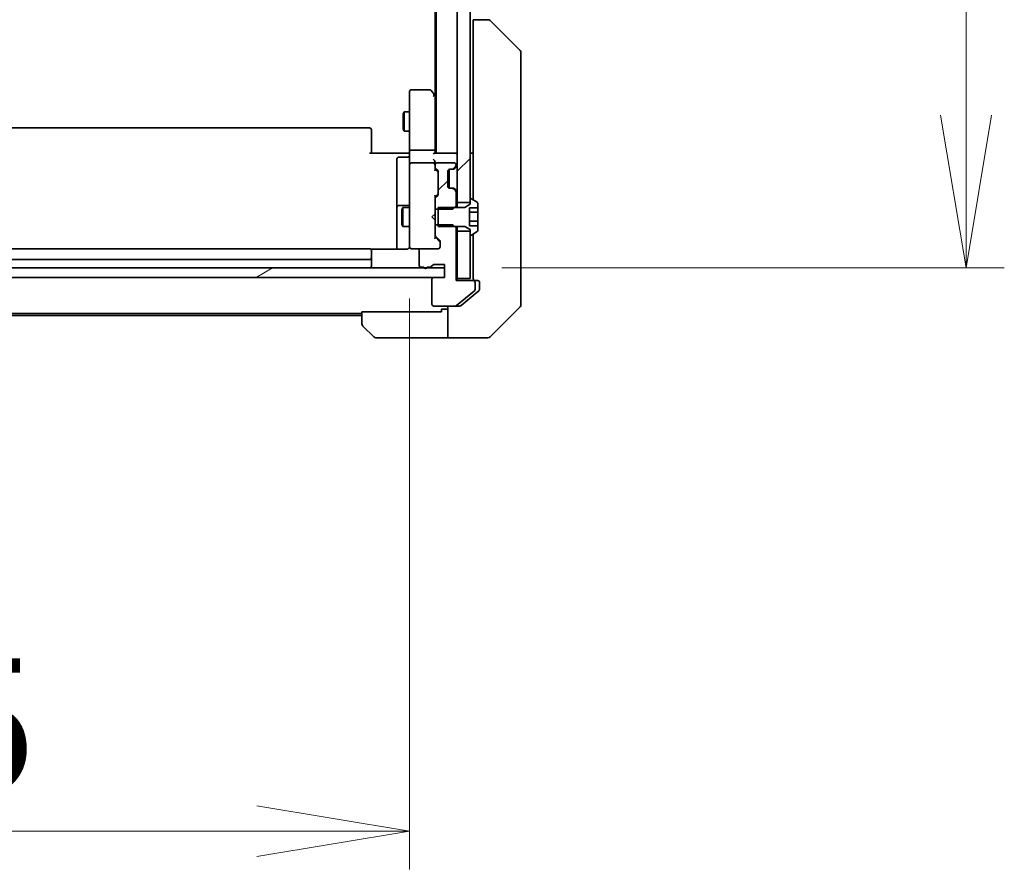
# Model space of a CAD drawing. Units: millimetres. Extents: x 87 to 12072, y 48 to 2436.
# Drawn here: x 4564 to 4719, y 1807 to 1940 of the extents above; entities that cross this region are included whole.
import ezdxf

# ---------------------------------------------------------------- set-up
doc = ezdxf.new("R2010")
doc.units = ezdxf.units.MM
doc.header["$LTSCALE"] = 6
doc.layers.get('Defpoints').update_dxf_attribs({"lineweight": 25})
for name, color, linetype, lineweight in [('Dimension (ISO)', 7, 'Continuous', 18), ('Hatch (ISO)', 1, 'Continuous', 18), ('Visible (ISO)', 7, 'Continuous', 35)]:
    doc.layers.add(name, color=color, linetype=linetype, lineweight=lineweight)
doc.styles.add('Note Text (TK)', font='MS PGothic.ttf')
doc.dimstyles.new('Default - Method 1b (TK)', dxfattribs={"dimscale": 6, "dimtxt": 2.5, "dimasz": 2.5, "dimexe": 1, "dimexo": 1.5, "dimgap": 1, "dimtad": 1, "dimtoh": 1, "dimdsep": 46, "dimtxsty": 'Note Text (TK)', "dimblk": 'OPEN', "dimcen": 0.09, "dimdle": 5, "dimclrd": 100, "dimclre": 100, "dimclrt": 7, "dimadec": 1, "dimazin": 1, "dimtfac": 1, "dimtmove": 0, "dimatfit": 3, "dimldrblk": 'OPEN', "dimfxl": 1, "dimtolj": 1, "dimlwd": -1, "dimlwe": -1, "dimarcsym": 0})
pattern_1 = [(45, (2225.514, -32.84), (-19.08304, 19.08304), [])]

# ---------------------------------------------------------------- blocks, each defined once
blk = doc.blocks.new('_Open')
at = {"color": 0, "linetype": 'ByBlock', "lineweight": -2}
for p, q in [((-1, 0.1667), (0, 0)), ((-1, -0.1667), (0, 0)), ((0, 0), (-1, 0))]:
    blk.add_line(p, q, dxfattribs=at)
blk = doc.blocks.new('*D40')
at = {"layer": 'Defpoints', "color": 0}
for p in [(4426.59, 1905.24), (4625.09, 1905.24), (4625.09, 1812.52)]:
    blk.add_point(p, dxfattribs=at)
at = {"layer": 'Dimension (ISO)', "color": 100}
for p, q in [((4426.59, 1896.24), (4426.59, 1806.52)), ((4625.09, 1896.24), (4625.09, 1806.52)), ((4450.59, 1812.52), (4601.09, 1812.52))]:
    blk.add_line(p, q, dxfattribs=at)
at = {"layer": 'Dimension (ISO)', "color": 100, "xscale": 24, "yscale": 24, "zscale": 24, "rotation": 180}
blk.add_blockref('_Open', (4426.59, 1812.52), dxfattribs=at)
at = {"layer": 'Dimension (ISO)', "color": 100, "xscale": 24, "yscale": 24, "zscale": 24}
blk.add_blockref('_Open', (4625.09, 1812.52), dxfattribs=at)
at = {"layer": 'Dimension (ISO)', "color": 7, "insert": (4494.33, 1829.11), "char_height": 15, "attachment_point": 4, "style": 'Note Text (TK)'}
blk.add_mtext('\\A1;\\fMS PGothic|b0|i0;{\\H21.1650;198.5', dxfattribs=at)
blk = doc.blocks.new('*D41')
at = {"layer": 'Defpoints', "color": 0}
for p in [(4630.59, 2137.06), (4630.59, 1901.06), (4712.54, 1901.06)]:
    blk.add_point(p, dxfattribs=at)
at = {"layer": 'Dimension (ISO)', "color": 100}
for p, q in [((4639.59, 2137.06), (4718.54, 2137.06)), ((4712.54, 2113.06), (4712.54, 1925.06)), ((4639.59, 1901.06), (4718.54, 1901.06))]:
    blk.add_line(p, q, dxfattribs=at)
at = {"layer": 'Dimension (ISO)', "color": 100, "xscale": 24, "yscale": 24, "zscale": 24}
for p, rotation in [((4712.54, 2137.06), 90), ((4712.54, 1901.06), 270)]:
    blk.add_blockref('_Open', p, dxfattribs=dict(at, rotation=rotation))
at = {"layer": 'Dimension (ISO)', "color": 7, "insert": (4695.96, 1997.59), "char_height": 15, "attachment_point": 4, "rotation": 90, "style": 'Note Text (TK)'}
blk.add_mtext('\\A1;\\fMS PGothic|b0|i0;{\\H21.1650;236', dxfattribs=at)

msp = doc.modelspace()

# ---------------------------------------------------------------- hatches: boundary and pattern name
at = {"layer": 'Hatch (ISO)'}
h = msp.add_hatch(dxfattribs=at)
h.set_pattern_fill('ANSI31', color=256, scale=215.9, style=0)
h.set_pattern_definition(pattern_1)
h.paths.add_polyline_path([(4634.5873, 2126.806), (4632.5873, 2126.806), (4632.5873, 1911.306), (4634.5873, 1911.306), (4634.5873, 1911.856), (4634.5873, 2126.256)])
h = msp.add_hatch(dxfattribs=at)
h.set_pattern_fill('ANSI31', color=256, scale=215.9, style=0)
h.set_pattern_definition(pattern_1)
edge = h.paths.add_edge_path()
edge.add_ellipse((4629.3873, 1911.8817), major_axis=(-0.2121, -0.2121), ratio=1, start_angle=270, end_angle=315)
edge.add_line((4629.0873, 1911.8817), (4629.0873, 1910.2855))
edge.add_line((4629.0873, 1910.2855), (4629.5873, 1910.2855))
edge.add_line((4629.5873, 1910.2855), (4631.8873, 1910.2855))
edge.add_line((4631.8873, 1910.2855), (4632.1578, 1910.556))
edge.add_line((4632.1578, 1910.556), (4632.3873, 1910.7855))
edge.add_line((4632.3873, 1910.7855), (4632.3873, 1912.9317))
edge.add_ellipse((4632.0873, 1912.9317), major_axis=(0, 0.3), ratio=1, start_angle=270, end_angle=315)
edge.add_line((4632.2994, 1913.1439), (4631.9752, 1913.4681))
edge.add_ellipse((4631.7631, 1913.256), major_axis=(-0.2121, 0.2121), ratio=1, start_angle=270, end_angle=315)
edge.add_line((4631.7631, 1913.556), (4631.3873, 1913.556))
edge.add_ellipse((4631.3873, 1913.856), major_axis=(-0.3, 0), ratio=1, start_angle=0, end_angle=90, ccw=False)
edge.add_line((4631.0873, 1913.856), (4631.0873, 1916.256))
edge.add_ellipse((4631.3873, 1916.256), major_axis=(0, 0.3), ratio=1, start_angle=0, end_angle=90, ccw=False)
edge.add_line((4631.3873, 1916.556), (4631.7631, 1916.556))
edge.add_ellipse((4631.7631, 1916.856), major_axis=(0.3, 0), ratio=1, start_angle=270, end_angle=315)
edge.add_line((4631.9752, 1916.6439), (4632.2994, 1916.9681))
edge.add_ellipse((4632.0873, 1917.1803), major_axis=(0.2121, 0.2121), ratio=1, start_angle=270, end_angle=315)
edge.add_line((4632.3873, 1917.1803), (4632.3873, 1917.256))
edge.add_ellipse((4632.0873, 1917.256), major_axis=(0, 0.3), ratio=1, start_angle=270, end_angle=360)
edge.add_line((4632.0873, 1917.556), (4629.3873, 1917.556))
edge.add_ellipse((4629.3873, 1917.256), major_axis=(-0.3, 0), ratio=1, start_angle=270, end_angle=360)
edge.add_line((4629.0873, 1917.256), (4629.0873, 1916.8803))
edge.add_ellipse((4629.3873, 1916.8803), major_axis=(0, -0.3), ratio=1, start_angle=270, end_angle=315)
edge.add_line((4629.1752, 1916.6681), (4629.4994, 1916.3439))
edge.add_ellipse((4629.2873, 1916.1317), major_axis=(0.2121, -0.2121), ratio=1, start_angle=45, end_angle=90, ccw=False)
edge.add_line((4629.5873, 1916.1317), (4629.5873, 1912.6303))
edge.add_ellipse((4629.2873, 1912.6303), major_axis=(0, -0.3), ratio=1, start_angle=45, end_angle=90, ccw=False)
edge.add_line((4629.4994, 1912.4181), (4629.1752, 1912.0939))
h = msp.add_hatch(dxfattribs=at)
h.set_pattern_fill('ANSI31', color=256, scale=215.9, angle=-14.999978, style=0)
h.set_pattern_definition([(30, (2225.514, -32.84), (-13.49376, 23.37186), [])])
h.paths.add_polyline_path([(4630.5873, 1899.556), (4630.5873, 1901.056), (4627.8109, 1901.056), (4627.3637, 1901.056), (4424.3109, 1901.056), (4423.8637, 1901.056), (4421.0873, 1901.056), (4421.0873, 1899.556), (4422.7873, 1899.556), (4628.8873, 1899.556)])

# ---------------------------------------------------------------- linework, layer by layer
at = {"layer": 'Visible (ISO)'}
for p, q in [((4632.5873, 2126.806), (4632.5873, 1911.306)), ((4634.5873, 1911.306), (4634.5873, 2126.806)), ((4629.2873, 2119.056), (4629.2873, 1919.056)), ((4629.0873, 2109.9893), (4629.0873, 1928.1227)), ((4635.0873, 1938.5745), (4635.0873, 1940.056)), ((4637.3801, 1940.056), (4635.0873, 1940.056)), ((4637.3802, 1940.056), (4637.3801, 1940.056)), ((4642.4409, 1935.2024), (4637.7338, 1939.9095)), ((4635.0873, 1938.5745), (4635.0873, 1911.761)), ((4642.5873, 1933.8733), (4642.5873, 1934.8489)), ((4642.5873, 1900.8612), (4642.5873, 1933.8733)), ((4625.0873, 1928.756), (4625.0873, 1927.9926)), ((4625.0873, 1927.9926), (4625.0873, 1919.4317)), ((4628.2373, 1929.056), (4625.3873, 1929.056)), ((4629.0273, 1928.2027), (4628.4773, 1928.936)), ((4628.7873, 1927.9926), (4628.9429, 1928.1482)), ((4629.2873, 1927.856), (4629.0273, 1928.2027)), ((4629.0873, 1919.4317), (4629.0873, 1928.0227)), ((4624.084, 1925.2493), (4624.2373, 1925.556)), ((4624.084, 1922.8627), (4624.084, 1925.2493)), ((4624.2373, 1925.556), (4624.2373, 1922.556)), ((4625.0873, 1925.556), (4624.2373, 1925.556)), ((4618.7873, 1923.056), (4432.8873, 1923.056)), ((4619.0873, 1922.756), (4619.0873, 1922.6974)), ((4619.0873, 1921.9903), (4619.0873, 1922.6974)), ((4619.0873, 1921.9903), (4619.0873, 1921.8489)), ((4619.0873, 1919.4702), (4619.0873, 1921.8489)), ((4624.084, 1922.8627), (4624.2373, 1922.556)), ((4625.0873, 1922.556), (4624.2373, 1922.556)), ((4618.7873, 1919.056), (4624.5873, 1919.056)), ((4619.0873, 1919.4702), (4619.0873, 1919.056)), ((4624.8623, 1919.056), (4624.5873, 1919.056)), ((4624.8623, 1919.056), (4625.0796, 1919.056)), ((4625.0873, 1917.256), (4625.0873, 1919.4317)), ((4628.7873, 1919.556), (4625.3873, 1919.556)), ((4632.2873, 1919.056), (4628.9994, 1919.056)), ((4629.0873, 1919.056), (4629.0873, 1919.4317)), ((4632.5873, 1919.056), (4632.2873, 1919.056)), ((4635.0873, 1919.056), (4634.5873, 1919.056)), ((4623.0873, 1918.1547), (4623.0873, 1914.225)), ((4624.7873, 1918.4547), (4623.3873, 1918.4547)), ((4625.0873, 1917.256), (4625.0873, 1916.4378)), ((4628.7873, 1917.556), (4625.3873, 1917.556)), ((4629.0873, 1917.256), (4629.0873, 1917.6317)), ((4629.0873, 1917.256), (4629.0873, 1916.8803)), ((4632.0873, 1917.556), (4629.3873, 1917.556)), ((4632.3873, 1917.1803), (4632.3873, 1917.256)), ((4625.0873, 1916.4378), (4625.0873, 1905.2414)), ((4629.0873, 1916.3799), (4629.0873, 1916.8803)), ((4629.0873, 1916.556), (4629.4994, 1916.1439)), ((4629.1752, 1916.6681), (4629.4994, 1916.3439)), ((4629.5873, 1916.1317), (4629.5873, 1912.6303)), ((4631.0873, 1913.856), (4631.0873, 1916.256)), ((4631.2873, 1913.5732), (4631.2873, 1916.5388)), ((4631.3873, 1916.556), (4631.7631, 1916.556)), ((4631.7631, 1916.556), (4631.9631, 1916.556)), ((4631.9752, 1916.6439), (4632.2994, 1916.9681)), ((4632.1547, 1916.6234), (4632.1752, 1916.6439)), ((4632.1752, 1916.6439), (4632.4994, 1916.9681)), ((4623.0873, 1914.225), (4623.0873, 1910.5505)), ((4629.4994, 1912.6181), (4629.0873, 1912.206)), ((4631.7631, 1913.556), (4631.3873, 1913.556)), ((4631.9631, 1913.556), (4631.7631, 1913.556)), ((4632.2994, 1913.1439), (4631.9752, 1913.4681)), ((4632.1752, 1913.4681), (4632.1547, 1913.4886)), ((4632.4994, 1913.1439), (4632.1752, 1913.4681)), ((4632.3873, 1910.7855), (4632.3873, 1912.9317)), ((4629.0873, 1911.8817), (4629.0873, 1912.3821)), ((4629.0873, 1911.8817), (4629.0873, 1910.2855)), ((4629.4994, 1912.4181), (4629.1752, 1912.0939)), ((4632.5873, 1911.306), (4634.5873, 1911.306)), ((4632.5873, 1910.556), (4632.5873, 1911.306)), ((4634.5873, 1911.056), (4633.7873, 1910.556)), ((4634.5873, 1911.856), (4634.5873, 1911.056)), ((4634.728, 1911.956), (4634.6873, 1911.956)), ((4635.6963, 1911.3651), (4634.837, 1911.9237)), ((4635.7873, 1910.4749), (4635.7873, 1911.1975)), ((4623.0873, 1910.5505), (4623.0873, 1910.379)), ((4623.0873, 1910.379), (4623.0873, 1903.9662)), ((4624.7873, 1910.8505), (4623.3873, 1910.8505)), ((4623.884, 1910.2493), (4624.0373, 1910.556)), ((4623.884, 1907.8627), (4623.884, 1910.2493)), ((4624.0373, 1910.556), (4624.0373, 1907.556)), ((4625.0873, 1910.556), (4624.0373, 1910.556)), ((4628.5873, 1909.056), (4629.0273, 1909.496)), ((4629.0273, 1909.496), (4629.0873, 1909.556)), ((4629.0873, 1910.2855), (4631.8873, 1910.2855)), ((4629.0873, 1907.8265), (4629.0873, 1910.2855)), ((4629.5873, 1910.556), (4629.5873, 1907.556)), ((4633.7873, 1910.556), (4629.5873, 1910.556)), ((4631.8873, 1910.2855), (4632.3873, 1910.7855)), ((4632.3873, 1910.556), (4632.3873, 1910.7855)), ((4634.4873, 1907.637), (4634.4873, 1910.4749)), ((4634.4873, 1910.4749), (4635.7873, 1910.4749)), ((4635.7873, 1909.8156), (4634.4873, 1909.8156)), ((4635.7873, 1910.4749), (4635.7873, 1909.8156)), ((4635.7873, 1909.8156), (4635.7873, 1908.3729)), ((4623.884, 1907.8627), (4624.0373, 1907.556)), ((4628.5873, 1909.056), (4629.0273, 1908.616)), ((4629.0873, 1908.556), (4629.0273, 1908.616)), ((4631.8873, 1907.8265), (4629.0873, 1907.8265)), ((4629.0873, 1907.8265), (4629.0873, 1906.2303)), ((4632.3873, 1907.3265), (4631.8873, 1907.8265)), ((4635.7873, 1908.3729), (4634.4873, 1908.3729)), ((4635.7873, 1908.3729), (4635.7873, 1907.637)), ((4625.0873, 1907.556), (4624.0373, 1907.556)), ((4629.5873, 1907.556), (4633.7873, 1907.556)), ((4632.3873, 1907.3265), (4632.3873, 1907.556)), ((4632.3873, 1899.056), (4632.3873, 1907.3265)), ((4632.5873, 1906.806), (4632.5873, 1907.556)), ((4634.5873, 1906.806), (4632.5873, 1906.806)), ((4632.5873, 1906.806), (4632.5873, 1899.356)), ((4633.7873, 1907.556), (4634.5873, 1907.056)), ((4635.7873, 1907.637), (4634.4873, 1907.637)), ((4634.5873, 1907.056), (4634.5873, 1906.256)), ((4634.5873, 1899.356), (4634.5873, 1906.806)), ((4634.837, 1906.1883), (4635.6963, 1906.7468)), ((4635.0873, 1906.351), (4635.0873, 1901.834)), ((4635.7873, 1906.9145), (4635.7873, 1907.637)), ((4625.0873, 1905.2414), (4625.0873, 1904.356)), ((4629.0873, 1905.7299), (4629.0873, 1906.2303)), ((4629.0873, 1905.906), (4629.7994, 1905.1939)), ((4629.1752, 1906.0181), (4629.7994, 1905.3939)), ((4629.8873, 1905.1817), (4629.8873, 1904.356)), ((4634.6873, 1906.156), (4634.728, 1906.156)), ((4618.7873, 1904.056), (4432.8873, 1904.056)), ((4624.5873, 1903.9662), (4619.0014, 1903.9662)), ((4619.0873, 1903.756), (4619.0873, 1903.6974)), ((4619.0873, 1902.9903), (4619.0873, 1903.6974)), ((4625.364, 1904.056), (4625.3873, 1904.056)), ((4625.3873, 1904.056), (4626.8873, 1904.056)), ((4626.5873, 1903.756), (4626.5873, 1901.456)), ((4629.5873, 1904.056), (4626.8873, 1904.056)), ((4432.8873, 1902.356), (4618.7873, 1902.356)), ((4619.0873, 1902.9903), (4619.0873, 1902.8489)), ((4619.0873, 1902.656), (4619.0873, 1902.8489)), ((4619.0873, 1901.356), (4619.0873, 1902.656)), ((4635.0873, 1899.9024), (4635.0873, 1901.834)), ((4630.5873, 1901.056), (4421.0873, 1901.056)), ((4626.8873, 1901.156), (4627.3045, 1901.156)), ((4627.8702, 1901.156), (4628.3216, 1901.156)), ((4628.8873, 1901.556), (4630.5873, 1901.556)), ((4630.5873, 1901.556), (4630.5873, 1899.556)), ((4630.5873, 1899.556), (4630.5873, 1901.056)), ((4642.5873, 1899.3931), (4642.5873, 1900.8612)), ((4421.0873, 1899.556), (4630.5873, 1899.556)), ((4628.5873, 1899.256), (4628.5873, 1895.356)), ((4630.5873, 1899.556), (4628.8873, 1899.556)), ((4635.0873, 1899.056), (4632.3873, 1899.056)), ((4632.5873, 1899.056), (4632.5873, 1899.356)), ((4632.5873, 1899.356), (4634.5873, 1899.356)), ((4635.0873, 1899.9024), (4635.0873, 1899.356)), ((4635.3873, 1899.056), (4635.0873, 1899.056)), ((4635.3873, 1899.056), (4635.7873, 1899.056)), ((4635.3873, 1897.6965), (4635.3873, 1898.756)), ((4636.0873, 1898.756), (4636.0873, 1898.056)), ((4642.5873, 1898.056), (4642.5873, 1899.3931)), ((4632.4708, 1895.1255), (4635.2794, 1897.466)), ((4635.0873, 1896.7227), (4635.9794, 1897.466)), ((4636.0873, 1897.6965), (4636.0873, 1898.056)), ((4642.5873, 1898.056), (4642.5873, 1895.2631)), ((4633.1708, 1895.1255), (4635.0873, 1896.7227)), ((4617.5873, 1894.156), (4630.0873, 1894.156)), ((4617.5873, 1892.2631), (4617.5873, 1894.156)), ((4628.8873, 1895.056), (4632.2787, 1895.056)), ((4630.0873, 1894.556), (4630.0873, 1894.156)), ((4631.0873, 1894.556), (4630.0873, 1894.556)), ((4631.0873, 1890.056), (4631.0873, 1895.056)), ((4632.9787, 1895.056), (4632.2787, 1895.056)), ((4637.7338, 1890.2024), (4642.4409, 1894.9095)), ((4434.0873, 1893.856), (4617.5873, 1893.856)), ((4434.0873, 1893.556), (4617.5873, 1893.556)), ((4619.4409, 1890.2024), (4617.7338, 1891.9095)), ((4630.0873, 1890.056), (4619.7944, 1890.056)), ((4630.0873, 1890.056), (4631.0873, 1890.056)), ((4631.0873, 1890.056), (4635.0873, 1890.056)), ((4635.0873, 1890.056), (4637.3802, 1890.056))]:
    msp.add_line(p, q, dxfattribs=at)
for centre, radius, start, end in [((4637.3802, 1939.556), 0.5, 45, 90), ((4642.0873, 1934.8489), 0.5, 0, 45), ((4625.3873, 1928.756), 0.3, 90, 180), ((4628.2373, 1928.756), 0.3, 36.869898, 90), ((4628.7873, 1928.0227), 0.3, 23.437984, 36.869898), ((4628.7873, 1928.0227), 0.3, 0, 23.437984), ((4618.7873, 1922.756), 0.3, 0, 90), ((4624.7873, 1918.7547), 0.3, 270, 0), ((4632.2873, 1918.756), 0.3, 0, 90), ((4623.3873, 1918.1547), 0.3, 90, 180), ((4625.3873, 1917.256), 0.3, 90, 180), ((4628.7873, 1917.256), 0.3, 58.755545, 90), ((4628.7873, 1917.256), 0.3, 0, 23.437996), ((4629.3873, 1917.256), 0.3, 90, 180), ((4632.0873, 1917.256), 0.3, 0, 90), ((4632.0873, 1917.1803), 0.3, 315, 0), ((4632.2873, 1917.1803), 0.3, 315, 0), ((4629.3873, 1916.8803), 0.3, 180, 225), ((4629.2873, 1916.1317), 0.3, 0, 45), ((4631.3873, 1916.256), 0.3, 90, 180), ((4631.7631, 1916.856), 0.3, 270, 315), ((4631.9631, 1916.856), 0.3, 270, 315), ((4629.2873, 1912.6303), 0.3, 315, 0), ((4631.3873, 1913.856), 0.3, 180, 270), ((4631.7631, 1913.256), 0.3, 45, 90), ((4631.9631, 1913.256), 0.3, 45, 90), ((4632.0873, 1912.9317), 0.3, 0, 45), ((4632.2873, 1912.9317), 0.3, 0, 45), ((4624.7873, 1911.1505), 0.3, 270, 0), ((4629.3873, 1911.8817), 0.3, 135, 180), ((4634.6873, 1911.856), 0.1, 90, 180), ((4634.728, 1911.756), 0.2, 56.976132, 90), ((4635.5873, 1911.1975), 0.2, 0, 56.976132), ((4623.3873, 1910.5505), 0.3, 90, 180), ((4634.6873, 1906.256), 0.1, 180, 270), ((4635.5873, 1906.9145), 0.2, 303.023868, 0), ((4629.3873, 1906.2303), 0.3, 180, 225), ((4629.5873, 1905.1817), 0.3, 0, 45), ((4634.728, 1906.356), 0.2, 270, 303.023868), ((4618.7873, 1903.756), 0.3, 0, 90), ((4625.3619, 1904.356), 0.3, 165.522488, 270), ((4624.5873, 1904.556), 0.5, 345.522488, 0), ((4625.3873, 1904.356), 0.3, 180, 270), ((4626.8873, 1903.756), 0.3, 90, 180), ((4629.5873, 1904.356), 0.3, 270, 0), ((4618.7873, 1902.656), 0.3, 270, 0), ((4618.7873, 1901.356), 0.3, 270, 0), ((4626.8873, 1901.456), 0.3, 180, 270), ((4627.5873, 1901.256), 0.3, 199.471221, 340.528779), ((4628.3216, 1901.456), 0.3, 270, 340.528779), ((4628.8873, 1901.256), 0.3, 90, 160.528779), ((4628.8873, 1899.256), 0.3, 90, 180), ((4635.3873, 1899.356), 0.3, 180, 270), ((4635.0873, 1898.756), 0.3, 0, 90), ((4635.7873, 1898.756), 0.3, 0, 90), ((4635.0873, 1897.6965), 0.3, 309.805571, 0), ((4628.8873, 1895.356), 0.3, 180, 270), ((4632.2787, 1895.356), 0.3, 270, 309.805571), ((4642.0873, 1895.2631), 0.5, 315, 0), ((4618.0873, 1892.2631), 0.5, 180, 225), ((4619.7944, 1890.556), 0.5, 225, 270), ((4637.3802, 1890.556), 0.5, 270, 315)]:
    msp.add_arc(centre, radius, start, end, dxfattribs=at)
for centre, major_axis, ratio, start_param, end_param in [((4628.8099, 1927.9926), (0.4823, -0.2411), 0.37002441, 1.47901306, 1.75373989), ((4625.3873, 1919.4317), (-0.3, 0), 0.41421356, 4.71238898, 6.28318531), ((4628.7873, 1919.4317), (-0.3, 0), 0.41421356, 3.14159265, 4.71238898), ((4628.7873, 1918.756), (0.2772, 0.2772), 0.41421356, 0.39269908, 1.17809725), ((4628.7873, 1917.9317), (-0.2772, 0.2772), 0.41421356, 4.3196899, 5.10508806), ((4628.8099, 1917.256), (0.483, 0.2515), 0.33843751, 1.12161563, 1.39634246), ((4628.7873, 1917.6317), (0, 0.4243), 0.70710678, 4.71238898, 5.49778714), ((4628.7873, 1917.2238), (0.2044, 0.6487), 0.33843751, 4.81863915, 5.05307036), ((4628.7873, 1916.2768), (-0.2958, -0.1246), 0.40041045, 2.33106693, 2.97456804), ((4629.2873, 1915.9317), (0, 0.3), 0.99985076, 4.71238898, 5.49786177), ((4628.7873, 1912.4852), (-0.2958, 0.1246), 0.40041045, 3.30861727, 3.95211838), ((4629.2873, 1912.8303), (0, -0.3), 0.99985076, 0.78532354, 1.57079633), ((4628.7873, 1905.6268), (-0.2958, -0.1246), 0.40041045, 2.33106693, 2.97456804), ((4629.5873, 1904.9817), (0, 0.3), 0.99985076, 4.71238898, 5.49786177)]:
    msp.add_ellipse(centre, major_axis=major_axis, ratio=ratio, start_param=start_param, end_param=end_param, dxfattribs=at)
for points, knots in [([(4629.0626, 1928.142), (4629.0602, 1928.1429), (4629.0576, 1928.1438), (4629.0404, 1928.1491), (4629.021, 1928.1516), (4628.9838, 1928.152), (4628.963, 1928.1508), (4628.9429, 1928.1482)], [0.3810312192, 0.3810312192, 0.3810312192, 0.3810312192, 0.382741903, 0.382741903, 0.3917616542, 0.3917616542, 0.3985536381, 0.3985536381, 0.3985536381, 0.3985536381]), ([(4625.0873, 1920.2185), (4625.0873, 1920.1492), (4625.0848, 1920.0773), (4625.0779, 1919.929), (4625.0734, 1919.8524), (4625.0661, 1919.6954), (4625.0633, 1919.615), (4625.0613, 1919.4531), (4625.0623, 1919.3717), (4625.0673, 1919.2114), (4625.0713, 1919.1326), (4625.0753, 1919.056)], [0, 0, 0, 0, 0.022954349, 0.022954349, 0.045908698, 0.045908698, 0.068863048, 0.068863048, 0.091817397, 0.091817397, 0.114771746, 0.114771746, 0.114771746, 0.114771746]), ([(4629.0626, 1917.3753), (4629.0598, 1917.3816), (4629.057, 1917.3877), (4629.0402, 1917.4202), (4629.0187, 1917.4493), (4628.9817, 1917.4855), (4628.9622, 1917.5008), (4628.9429, 1917.5125)], [0.250886766, 0.250886766, 0.250886766, 0.250886766, 0.2528779694, 0.2528779694, 0.2619584182, 0.2619584182, 0.268388032, 0.268388032, 0.268388032, 0.268388032]), ([(4624.5873, 1903.9662), (4624.6476, 1903.9662), (4624.7182, 1903.9814), (4624.8029, 1904.0184), (4624.8337, 1904.0356), (4624.8623, 1904.056)], [0.1514440253, 0.1514440253, 0.1514440253, 0.1514440253, 0.1695183242, 0.1695183242, 0.1791667634, 0.1791667634, 0.1791667634, 0.1791667634]), ([(4625.0626, 1904.3354), (4625.0581, 1904.3211), (4625.0532, 1904.3073), (4625.0238, 1904.2337), (4624.9817, 1904.1677), (4624.9152, 1904.0981), (4624.8898, 1904.0756), (4624.8623, 1904.056)], [0.0906267725, 0.0906267725, 0.0906267725, 0.0906267725, 0.0948543073, 0.0948543073, 0.1144259318, 0.1144259318, 0.1237212871, 0.1237212871, 0.1237212871, 0.1237212871]), ([(4635.9794, 1897.466), (4635.9864, 1897.4719), (4635.9931, 1897.478), (4636.026, 1897.5109), (4636.0491, 1897.5447), (4636.0798, 1897.6186), (4636.0873, 1897.6588), (4636.0873, 1897.6965)], [0.1103900742, 0.1103900742, 0.1103900742, 0.1103900742, 0.1130634845, 0.1130634845, 0.1243846834, 0.1243846834, 0.1357058823, 0.1357058823, 0.1357058823, 0.1357058823]), ([(4632.9787, 1895.056), (4633.017, 1895.056), (4633.0575, 1895.0638), (4633.1225, 1895.0909), (4633.1484, 1895.1071), (4633.1708, 1895.1255)], [0.093260715, 0.093260715, 0.093260715, 0.093260715, 0.1047444472, 0.1047444472, 0.1134564756, 0.1134564756, 0.1134564756, 0.1134564756])]:
    msp.add_open_spline(points, degree=3, knots=knots, dxfattribs=at)

# ---------------------------------------------------------------- dimensions: what is measured, and where the dimension line sits
at = {"layer": 'Dimension (ISO)', "color": 100}
dim = msp.add_linear_dim(base=(4712.5421, 1901.056), p1=(4630.5873, 2137.056), p2=(4630.5873, 1901.056), angle=270, text='\\fMS PGothic|b0|i0;{\\H21.1650;<>', dimstyle='Default - Method 1b (TK)', override={"dimasz": 4, "dimgap": 1, "dimdec": 0, "dimtdec": 0, "dimtofl": 0, "dimatfit": 1}, dxfattribs=at)
dim.commit()
dim.dimension.update_dxf_attribs({"geometry": '*D41', "text_midpoint": (4712.5421, 2019.056), "dimtype": 160})
dim = msp.add_linear_dim(base=(4625.0873, 1812.5247), p1=(4426.5873, 1905.2414), p2=(4625.0873, 1905.2414), text='\\fMS PGothic|b0|i0;{\\H21.1650;<>', dimstyle='Default - Method 1b (TK)', override={"dimasz": 4, "dimgap": 1, "dimdec": 1, "dimtdec": 1, "dimtofl": 0, "dimatfit": 1}, dxfattribs=at)
dim.commit()
dim.dimension.update_dxf_attribs({"geometry": '*D40', "text_midpoint": (4525.8373, 1812.5247), "dimtype": 160})

doc.saveas('drawing.dxf')
